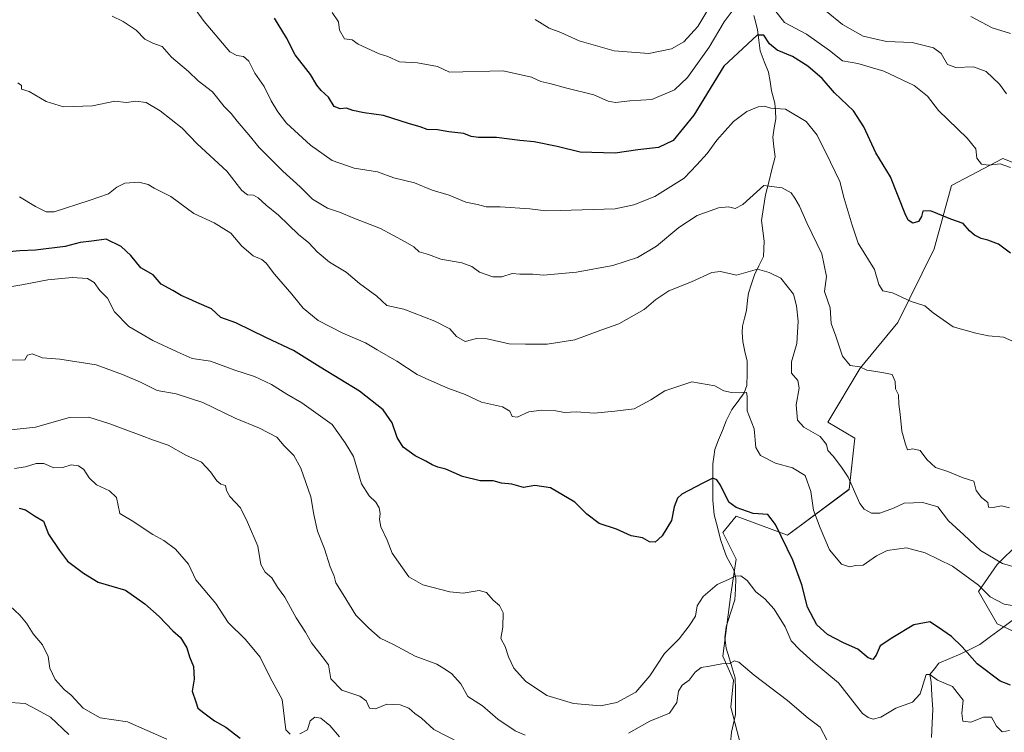
# Model space of a CAD drawing. Units: metres. Extents: x 645166 to 648647, y 4720700 to 4723086.
# Drawn here: x 648009 to 648353, y 4721444 to 4721693 of the extents above; entities that cross this region are included whole.
import ezdxf

# ---------------------------------------------------------------- set-up
doc = ezdxf.new("R2010")
doc.units = ezdxf.units.M
doc.header["$MEASUREMENT"] = 0
for name, color, linetype, lineweight in [('Arbolado forestal CxS', 92, 'Continuous', 0), ('Corriente natural lineal', 142, 'Continuous', 13), ('Curva de nivel maestra', 36, 'Continuous', 30), ('Curva de nivel normal', 36, 'Continuous', 0), ('Matorral CxS', 135, 'Continuous', 0)]:
    doc.layers.add(name, color=color, linetype=linetype, lineweight=lineweight)

# ---------------------------------------------------------------- blocks, each defined once
blk = doc.blocks.new('*U151')
at = {"layer": 'Arbolado forestal CxS', "color": 92, "linetype": 'Continuous', "lineweight": 0}
for points in [[(648366.3133, 4721638.8563, 705.3123), (648352.2095, 4721644.5001, 704.9277), (648334.3435, 4721635.0933, 701.7504), (648328.2953, 4721612.9327, 697.8133), (648315.5371, 4721587.1211, 692.9953), (648302.3729, 4721571.1303, 689.4767), (648291.0887, 4721552.3187, 686.2125), (648300.4917, 4721546.6747, 686.8045), (648298.6115, 4721528.8019, 685.5955), (648276.9845, 4721512.8113, 676.5818), (648259.1185, 4721519.3961, 673.7613), (648254.4177, 4721513.7521, 672.1773), (648259.1183, 4721504.3463, 670.7051), (648257.2373, 4721492.1175, 668.3977), (648254.4171, 4721470.4839, 664.9062), (648258.1779, 4721462.0179, 664.0745), (648257.2369, 4721452.6113, 662.255), (648263.8025, 4721427.0717, 658.3406)], [(648383.2375, 4721466.7209, 676.0841), (648350.3269, 4721481.7707, 677.8818), (648343.7451, 4721493.0585, 679.5409), (648350.3271, 4721502.4643, 683.6317), (648357.8501, 4721509.9903, 687.3131)]]:
    blk.add_polyline3d(points, dxfattribs=at)
blk = doc.blocks.new('*U153')
at = {"layer": 'Matorral CxS', "color": 135, "linetype": 'Continuous', "lineweight": 0}
for points in [[(648263.8025, 4721427.0717, 658.3406), (648257.2369, 4721452.6113, 662.255), (648258.1779, 4721462.0179, 664.0745), (648254.4171, 4721470.4839, 664.9062), (648257.2373, 4721492.1175, 668.3977), (648259.1183, 4721504.3463, 670.7051), (648254.4177, 4721513.7521, 672.1773), (648259.1185, 4721519.3961, 673.7613), (648276.9845, 4721512.8113, 676.5818), (648298.6115, 4721528.8019, 685.5955), (648300.4917, 4721546.6747, 686.8045), (648291.0887, 4721552.3187, 686.2125), (648302.3729, 4721571.1303, 689.4767), (648315.5371, 4721587.1211, 692.9953), (648328.2953, 4721612.9327, 697.8133), (648334.3435, 4721635.0933, 701.7504), (648352.2095, 4721644.5001, 704.9277), (648366.3133, 4721638.8563, 705.3123)], [(648357.8501, 4721509.9903, 687.3131), (648350.3271, 4721502.4643, 683.6317), (648343.7451, 4721493.0585, 679.5409), (648350.3269, 4721481.7707, 677.8818), (648383.2375, 4721466.7209, 676.0841)]]:
    blk.add_polyline3d(points, dxfattribs=at)
blk = doc.blocks.new('*U163')
at = {"layer": 'Arbolado forestal CxS', "color": 92, "linetype": 'Continuous', "lineweight": 0}
for points in [[(648366.31, 4721638.86, 705.31), (648352.21, 4721644.5, 704.93), (648334.34, 4721635.09, 701.75), (648328.3, 4721612.93, 697.81), (648315.54, 4721587.12, 693), (648302.37, 4721571.13, 689.48), (648291.09, 4721552.32, 686.21), (648300.49, 4721546.67, 686.8), (648298.61, 4721528.8, 685.6), (648276.98, 4721512.81, 676.58), (648259.12, 4721519.4, 673.76), (648254.42, 4721513.75, 672.18), (648259.12, 4721504.35, 670.71), (648257.24, 4721492.12, 668.4), (648254.42, 4721470.48, 664.91), (648258.18, 4721462.02, 664.07), (648257.24, 4721452.61, 662.25), (648263.8, 4721427.07, 658.34), (648236.54, 4721417.34, 655.16)], [(648357.85, 4721509.99, 687.31), (648350.33, 4721502.46, 683.63), (648343.75, 4721493.06, 679.54), (648350.33, 4721481.77, 677.88), (648383.24, 4721466.72, 676.08)]]:
    blk.add_polyline3d(points, dxfattribs=at)
blk = doc.blocks.new('*U171')
at = {"layer": 'Matorral CxS', "color": 135, "linetype": 'Continuous', "lineweight": 0}
for points in [[(648366.31, 4721638.86, 705.31), (648352.21, 4721644.5, 704.93), (648334.34, 4721635.09, 701.75), (648328.3, 4721612.93, 697.81), (648315.54, 4721587.12, 693), (648302.37, 4721571.13, 689.48), (648291.09, 4721552.32, 686.21), (648300.49, 4721546.67, 686.8), (648298.61, 4721528.8, 685.6), (648276.98, 4721512.81, 676.58), (648259.12, 4721519.4, 673.76), (648254.42, 4721513.75, 672.18), (648259.12, 4721504.35, 670.71), (648257.24, 4721492.12, 668.4), (648254.42, 4721470.48, 664.91), (648258.18, 4721462.02, 664.07), (648257.24, 4721452.61, 662.25), (648263.8, 4721427.07, 658.34), (648236.54, 4721417.34, 655.16)], [(648357.85, 4721509.99, 687.31), (648350.33, 4721502.46, 683.63), (648343.75, 4721493.06, 679.54), (648350.33, 4721481.77, 677.88), (648383.24, 4721466.72, 676.08)]]:
    blk.add_polyline3d(points, dxfattribs=at)

msp = doc.modelspace()

# ---------------------------------------------------------------- linework, layer by layer
at = {"layer": 'Corriente natural lineal', "color": 142, "linetype": 'Continuous', "lineweight": 13}
for points in [[(648265.29, 4721694.48, 701.92), (648265.93, 4721692, 701.13), (648266.58, 4721689.51, 700.3), (648267, 4721685.85, 699.54), (648267.43, 4721682.18, 698.73), (648268.88, 4721678.45, 697.71), (648270.34, 4721674.72, 696.91), (648270.9, 4721671.45, 696.33), (648271.46, 4721668.17, 695.83), (648272.64, 4721663.83, 695.17), (648272.76, 4721661.1, 694.7), (648272.88, 4721658.38, 694.23), (648272.38, 4721655.19, 693.54), (648271.88, 4721651.99, 692.97), (648272.27, 4721648.53, 692.55), (648272.66, 4721645.07, 691.96), (648271.57, 4721640.66, 691.05), (648270.47, 4721636.24, 690.26), (648269.37, 4721631.83, 689.54), (648268.62, 4721627.34, 688.89), (648267.87, 4721622.86, 688.22), (648268.38, 4721619.23, 687.73), (648268.89, 4721615.61, 686.95), (648268.74, 4721612.91, 686.3), (648268.58, 4721610.2, 685.66), (648267, 4721607.02, 685.01), (648265.42, 4721603.84, 684.51), (648264.38, 4721600.63, 684.15), (648263.33, 4721597.43, 683.79), (648263, 4721595, 683.5), (648262.67, 4721591.36, 682.99), (648261.99, 4721588.61, 682.54), (648261.31, 4721585.85, 682.21), (648261.14, 4721583.64, 681.98), (648261.37, 4721580.48, 681.73), (648262.15, 4721577.03, 681.39), (648262.94, 4721573.59, 681.01), (648262.86, 4721569.35, 680.57), (648262.77, 4721565.12, 680.2), (648261.87, 4721562.54, 679.98), (648259.73, 4721559.65, 679.82), (648257.59, 4721556.76, 679.46), (648255.55, 4721552.77, 678.7), (648254.24, 4721549.43, 677.76), (648252.92, 4721546.09, 677.12), (648251.6, 4721542.75, 676.38), (648251.29, 4721540.21, 675.92), (648250.97, 4721537.67, 675.5), (648250.97, 4721533.45, 674.83), (648250.97, 4721529.22, 674.35), (648250.97, 4721525, 673.9), (648251.19, 4721522.42, 673.64), (648251.41, 4721519.84, 673.44), (648252.49, 4721515.54, 673), (648253.57, 4721511.23, 672.38), (648254.65, 4721508.26, 671.86), (648255.73, 4721505.29, 671.23), (648257.01, 4721502.98, 670.81), (648258.28, 4721500.67, 670.39), (648258.93, 4721497.6, 669.79), (648258.79, 4721493.89, 669.12), (648258.65, 4721490.18, 668.52), (648257.12, 4721485.46, 667.64), (648255.58, 4721480.74, 666.88), (648255.13, 4721477, 666.3), (648255.57, 4721473.27, 665.59), (648256.64, 4721469.81, 665.04), (648257.7, 4721466.35, 664.65), (648258.77, 4721462.9, 664.21), (648258.81, 4721458.62, 663.6), (648258.84, 4721454.35, 662.9), (648258.88, 4721450.07, 662.19), (648258.16, 4721446.94, 661.76), (648257.45, 4721443.82, 661.38), (648257.06, 4721440.14, 660.87)], [(648355.49, 4721482.98, 678.52), (648351.74, 4721480.17, 678.02), (648347.99, 4721477.36, 677.3), (648344.24, 4721474.55, 676.44), (648340.91, 4721472.88, 675.61), (648337.58, 4721471.21, 674.53), (648333.74, 4721469.63, 673.34), (648329.91, 4721468.06, 672.2), (648328.33, 4721466.07, 671.28), (648326.74, 4721464.08, 670.39), (648327.16, 4721461.5, 669.42), (648327.48, 4721456.74, 667.78), (648327.8, 4721451.97, 666.93), (648327.58, 4721447, 666.22), (648327.37, 4721442.03, 665.4)]]:
    msp.add_polyline3d(points, dxfattribs=at)
at = {"layer": 'Curva de nivel maestra', "color": 36, "linetype": 'Continuous', "lineweight": 30}
for points in [[(648354.99, 4721611.45, 700), (648350.71, 4721614.56, 700), (648347.03, 4721615.98, 700), (648344.64, 4721616.51, 700), (648342.39, 4721617.69, 700), (648340.65, 4721619.24, 700), (648338.44, 4721621.74, 700), (648334.04, 4721623.24, 700), (648326.93, 4721626.25, 700), (648324.25, 4721626.09, 700), (648323.82, 4721624.27, 700), (648322.74, 4721622.52, 700), (648320.77, 4721621.93, 700), (648319.21, 4721622.96, 700), (648318.08, 4721625.18, 700), (648312.95, 4721638.14, 700), (648307.9, 4721646.44, 700), (648303.71, 4721655.58, 700), (648300.09, 4721661.19, 700), (648293.47, 4721667.44, 700), (648289.07, 4721672.52, 700), (648284.07, 4721676.85, 700), (648278.74, 4721680.15, 700), (648273.42, 4721682.34, 700), (648270.74, 4721684.66, 700), (648268.74, 4721687.59, 700), (648266.43, 4721687.67, 700), (648254.74, 4721676.75, 700), (648244.24, 4721659.68, 700), (648237.04, 4721650.8, 700), (648231.88, 4721648.39, 700), (648224.67, 4721647.54, 700), (648216.81, 4721646.35, 700), (648204.54, 4721646.74, 700), (648196.47, 4721648.67, 700), (648188.48, 4721650.39, 700), (648183.48, 4721650.82, 700), (648175.31, 4721651.88, 700), (648169.02, 4721651.89, 700), (648166.52, 4721652.26, 700), (648163.94, 4721653.28, 700), (648158.71, 4721653.86, 700), (648154.65, 4721654.5, 700), (648151.11, 4721654.66, 700), (648148.68, 4721655.62, 700), (648144.86, 4721656.64, 700), (648135.8, 4721659.56, 700), (648129.13, 4721660.47, 700), (648125.11, 4721661.31, 700), (648122.89, 4721662.16, 700), (648120.74, 4721661.89, 700), (648118.63, 4721662.74, 700), (648116.61, 4721665.97, 700), (648114.08, 4721668.24, 700), (648112.5, 4721670.2, 700), (648110.34, 4721673.88, 700), (648104.95, 4721680.82, 700), (648101.89, 4721686.76, 700), (648097.79, 4721693.58, 700)], [(648354.92, 4721460.27, 675), (648351.34, 4721461.71, 675), (648343.32, 4721467.72, 675), (648338.1, 4721473.7, 675), (648334.31, 4721477.31, 675), (648329.72, 4721480.42, 675), (648326.73, 4721482.46, 675), (648321.12, 4721481.39, 675), (648313.79, 4721476.96, 675), (648309.36, 4721474.04, 675), (648307.95, 4721470.76, 675), (648306.78, 4721469.29, 675), (648305.21, 4721469.87, 675), (648301.57, 4721472.86, 675), (648296.54, 4721475.09, 675), (648291.04, 4721478, 675), (648287.24, 4721481.43, 675), (648284.04, 4721487.57, 675), (648282.06, 4721495.4, 675), (648278.91, 4721503.99, 675), (648272.86, 4721516.52, 675), (648270.13, 4721519.95, 675), (648265.04, 4721520.39, 675), (648259.02, 4721522.4, 675), (648256.48, 4721524.27, 675), (648253.56, 4721530.31, 675), (648252.34, 4721532.1, 675), (648250.91, 4721532.72, 675), (648247.4, 4721531, 675), (648240.12, 4721527.16, 675), (648238.59, 4721525.66, 675), (648237.37, 4721522.64, 675), (648236.52, 4721517.9, 675), (648233.16, 4721512.53, 675), (648230.73, 4721510.3, 675), (648228.73, 4721510.4, 675), (648226.34, 4721511.84, 675), (648222.34, 4721512.55, 675), (648217.28, 4721514.84, 675), (648211.2, 4721516.82, 675), (648206.91, 4721520.13, 675), (648202.75, 4721524.29, 675), (648194.14, 4721529.38, 675), (648188.77, 4721530.17, 675), (648184.73, 4721529.42, 675), (648180.73, 4721530.64, 675), (648177.04, 4721530.96, 675), (648174.15, 4721531.75, 675), (648169.58, 4721531.79, 675), (648163.47, 4721533.34, 675), (648157.63, 4721535.84, 675), (648154.8, 4721536.51, 675), (648152.8, 4721537.36, 675), (648150.65, 4721538.66, 675), (648146.84, 4721540.56, 675), (648142.71, 4721543.56, 675), (648140.6, 4721546.88, 675), (648138.83, 4721552.06, 675), (648135.72, 4721556.6, 675), (648127.44, 4721563.1, 675), (648113.64, 4721571.56, 675), (648104.42, 4721577.41, 675), (648094.98, 4721581.77, 675), (648084.2, 4721587.07, 675), (648078.97, 4721588.89, 675), (648075.7, 4721591.92, 675), (648070.55, 4721594.15, 675), (648067.78, 4721595.48, 675), (648065.1, 4721596.64, 675), (648062.25, 4721598.31, 675), (648058.19, 4721600.6, 675), (648055.38, 4721603.82, 675), (648051.07, 4721606.27, 675), (648047.58, 4721610.56, 675), (648044.19, 4721613.78, 675), (648038.9, 4721616.33, 675), (648033.93, 4721615.64, 675), (648029.88, 4721615.08, 675), (648024.55, 4721613.76, 675), (648014.25, 4721612.49, 675), (648008.72, 4721612.27, 675), (648005.01, 4721611.84, 675)], [(648008.57, 4721522.25, 650), (648010.71, 4721521.62, 650), (648013.83, 4721519.56, 650), (648016.98, 4721517.64, 650), (648018.74, 4721513.14, 650), (648022.56, 4721507.43, 650), (648025.45, 4721503.66, 650), (648030.98, 4721499.52, 650), (648036.15, 4721496.35, 650), (648045.62, 4721493.5, 650), (648052.48, 4721488.72, 650), (648057.48, 4721484.36, 650), (648062.17, 4721479.26, 650), (648064.85, 4721476.95, 650), (648067.06, 4721473.31, 650), (648068.06, 4721470.2, 650), (648069.38, 4721466.85, 650), (648069.72, 4721462.42, 650), (648069.01, 4721458.26, 650), (648070.24, 4721454.52, 650), (648070.9, 4721452.24, 650), (648073.02, 4721450.65, 650), (648076.73, 4721447.89, 650), (648080.73, 4721445.58, 650), (648085.76, 4721441.74, 650)]]:
    msp.add_polyline3d(points, dxfattribs=at)
at = {"layer": 'Curva de nivel normal', "color": 36, "linetype": 'Continuous', "lineweight": 0}
for points in [[(648259.74, 4721714.28, 710), (648245.67, 4721690.63, 710), (648240.82, 4721685.29, 710), (648236.51, 4721682.84, 710), (648228.52, 4721681.28, 710), (648216.49, 4721682.16, 710), (648204.2, 4721685.71, 710), (648197.8, 4721688.61, 710), (648193.7, 4721690.11, 710), (648188.81, 4721693.17, 710)], [(648356.44, 4721580.3, 695), (648352.52, 4721582.05, 695), (648347.3, 4721582.49, 695), (648342.81, 4721583.44, 695), (648334.92, 4721585.69, 695), (648327.88, 4721590.56, 695), (648324.99, 4721592.97, 695), (648320.25, 4721594.55, 695), (648313.74, 4721597.55, 695), (648310.3, 4721598.17, 695), (648308.94, 4721600.47, 695), (648307.44, 4721605.71, 695), (648301.74, 4721614.89, 695), (648299.59, 4721621.19, 695), (648296.8, 4721630.46, 695), (648295.35, 4721636.5, 695), (648292.02, 4721643.27, 695), (648287.34, 4721652.7, 695), (648283.55, 4721657.45, 695), (648276.3, 4721661.82, 695), (648271.21, 4721662.1, 695), (648268.84, 4721662.76, 695), (648266.81, 4721662.63, 695), (648262.81, 4721661, 695), (648258.1, 4721657.43, 695), (648252.37, 4721650.94, 695), (648248.92, 4721646.27, 695), (648245.3, 4721642.27, 695), (648240.86, 4721637.6, 695), (648230.7, 4721631.18, 695), (648223.3, 4721628.35, 695), (648216.73, 4721626.87, 695), (648197.56, 4721626.27, 695), (648192.54, 4721626.2, 695), (648187, 4721626.94, 695), (648176.56, 4721627.63, 695), (648171.72, 4721627.58, 695), (648168.63, 4721628.37, 695), (648164.66, 4721629.22, 695), (648158.8, 4721631.68, 695), (648152.81, 4721633.48, 695), (648146.72, 4721635.96, 695), (648139.46, 4721637.76, 695), (648133.76, 4721639.84, 695), (648125.55, 4721641.09, 695), (648117.89, 4721643.76, 695), (648110.32, 4721649.19, 695), (648101.97, 4721656.84, 695), (648098.96, 4721660.87, 695), (648096.62, 4721664.63, 695), (648094.1, 4721669.72, 695), (648090.84, 4721674.37, 695), (648088.72, 4721678.59, 695), (648086.85, 4721680.22, 695), (648084.62, 4721680.5, 695), (648082.15, 4721681.77, 695), (648073.14, 4721692.43, 695), (648067.8, 4721699.82, 695)], [(648259.41, 4721698.37, 705), (648254.88, 4721692.34, 705), (648249.63, 4721683.48, 705), (648242.04, 4721672.82, 705), (648237.5, 4721668.52, 705), (648229.59, 4721665.17, 705), (648221.88, 4721664.64, 705), (648216.9, 4721664.1, 705), (648214.29, 4721664.6, 705), (648209.39, 4721666.83, 705), (648199.86, 4721669.1, 705), (648193.9, 4721670.74, 705), (648190.86, 4721671.42, 705), (648187.56, 4721672.91, 705), (648177.6, 4721675.14, 705), (648158.89, 4721674.68, 705), (648154.73, 4721676.66, 705), (648147.69, 4721677.96, 705), (648141.45, 4721678.35, 705), (648137.32, 4721680.2, 705), (648134.32, 4721681.16, 705), (648126.98, 4721684.49, 705), (648124.86, 4721686.06, 705), (648122.2, 4721686.4, 705), (648120.5, 4721689.42, 705), (648120.07, 4721692.33, 705), (648117.94, 4721695.56, 705)], [(648354.89, 4721641.32, 705), (648351.34, 4721642.59, 705), (648347.22, 4721642.15, 705), (648344.75, 4721642.55, 705), (648343.15, 4721644.65, 705), (648342.77, 4721647.84, 705), (648339.8, 4721651.64, 705), (648329.74, 4721661.34, 705), (648325.93, 4721666.29, 705), (648321.24, 4721670.08, 705), (648310.67, 4721675.08, 705), (648301.56, 4721677.7, 705), (648296.18, 4721678.7, 705), (648291.65, 4721682.24, 705), (648283.69, 4721688.04, 705), (648276, 4721692.1, 705), (648272.55, 4721696.35, 705)], [(648353.54, 4721667.08, 710), (648351.12, 4721670.56, 710), (648346.49, 4721674.94, 710), (648341.96, 4721676.55, 710), (648335.79, 4721676.31, 710), (648332.87, 4721677.37, 710), (648330.66, 4721681.19, 710), (648328.05, 4721683.16, 710), (648320.62, 4721685.11, 710), (648311.64, 4721685.42, 710), (648303.4, 4721687.26, 710), (648296.22, 4721691.42, 710), (648290.54, 4721696.08, 710)], [(648040.97, 4721694.25, 690), (648044.91, 4721692.43, 690), (648049.45, 4721689.4, 690), (648052.38, 4721686.26, 690), (648055.27, 4721684.81, 690), (648058.48, 4721683.68, 690), (648061.73, 4721679.96, 690), (648067.67, 4721674.97, 690), (648071.09, 4721671.71, 690), (648076.04, 4721667.81, 690), (648080.1, 4721662.7, 690), (648082.61, 4721660.29, 690), (648084.64, 4721657.62, 690), (648088.78, 4721652.84, 690), (648092.33, 4721648.34, 690), (648100.63, 4721640.08, 690), (648106.7, 4721634.57, 690), (648110.99, 4721630.28, 690), (648116.31, 4721627.19, 690), (648120.43, 4721625.72, 690), (648125.41, 4721623.61, 690), (648134.82, 4721620.03, 690), (648143.44, 4721615.31, 690), (648146.39, 4721613.6, 690), (648148.35, 4721611.89, 690), (648151.55, 4721610.92, 690), (648155.84, 4721609.35, 690), (648163.23, 4721608.03, 690), (648166.69, 4721606.72, 690), (648169.4, 4721604.76, 690), (648174.06, 4721603.16, 690), (648177.16, 4721603.16, 690), (648180.78, 4721604.33, 690), (648183.49, 4721604.08, 690), (648188.06, 4721604.06, 690), (648191.73, 4721603.71, 690), (648203.22, 4721604.72, 690), (648216.02, 4721607.12, 690), (648224.55, 4721609.91, 690), (648231.22, 4721613.88, 690), (648239, 4721620.42, 690), (648245.45, 4721624.6, 690), (648252.93, 4721627.2, 690), (648256.38, 4721627.66, 690), (648258.68, 4721627.05, 690), (648261.35, 4721628.43, 690), (648268.74, 4721635.08, 690), (648275.18, 4721634.25, 690), (648278.24, 4721632.55, 690), (648279.53, 4721630.65, 690), (648281.25, 4721627.86, 690), (648283.71, 4721621.96, 690), (648288.95, 4721611.2, 690), (648290.65, 4721603.28, 690), (648289.95, 4721598.02, 690), (648291.94, 4721592.27, 690), (648292.27, 4721586.8, 690), (648293.94, 4721582.4, 690), (648296.19, 4721575.36, 690), (648298.92, 4721572.12, 690), (648302.23, 4721571.63, 690), (648304.71, 4721570.5, 690), (648307.14, 4721570.16, 690), (648310.63, 4721569.53, 690), (648313.58, 4721568.95, 690), (648314.59, 4721566.46, 690), (648314.71, 4721563.99, 690), (648315.83, 4721561.86, 690), (648315.89, 4721558.55, 690), (648316.36, 4721555.12, 690), (648317, 4721549.12, 690), (648318.29, 4721544.63, 690), (648318.94, 4721542.64, 690), (648320.83, 4721542.94, 690), (648323.34, 4721542.35, 690), (648325.73, 4721539.26, 690), (648328.74, 4721536.47, 690), (648333.03, 4721535.02, 690), (648338.42, 4721532.81, 690), (648342.15, 4721531.68, 690), (648342.94, 4721528.4, 690), (648344.84, 4721525.92, 690), (648346.98, 4721524.19, 690), (648347.22, 4721522.59, 690), (648348.92, 4721522.39, 690), (648351.79, 4721523.01, 690), (648354.59, 4721522.36, 690)], [(648354.9, 4721688.27, 715), (648348.5, 4721690.17, 715), (648341.07, 4721694.22, 715)], [(648358.54, 4721500.94, 685), (648352.18, 4721502.84, 685), (648344.41, 4721507.42, 685), (648338.58, 4721512.9, 685), (648333.29, 4721517.8, 685), (648329.6, 4721522.68, 685), (648324.33, 4721524.2, 685), (648317.74, 4721523.99, 685), (648314, 4721522.26, 685), (648309.31, 4721520.49, 685), (648306.32, 4721520.41, 685), (648303.77, 4721521.86, 685), (648302.29, 4721523.79, 685), (648298.22, 4721533.08, 685), (648295.84, 4721536.51, 685), (648292.97, 4721540.38, 685), (648291.08, 4721542.41, 685), (648290.64, 4721544.51, 685), (648288.42, 4721547.28, 685), (648282.69, 4721550.56, 685), (648280.56, 4721552.95, 685), (648280.07, 4721558.37, 685), (648281.12, 4721564.18, 685), (648280.65, 4721566.85, 685), (648278.37, 4721569.4, 685), (648278.39, 4721573.38, 685), (648280.24, 4721579.77, 685), (648280.73, 4721587.59, 685), (648280.13, 4721592.98, 685), (648279.05, 4721597.03, 685), (648274.66, 4721602.69, 685), (648270.58, 4721604.66, 685), (648266.48, 4721605.76, 685), (648259.19, 4721603.76, 685), (648253.59, 4721604.99, 685), (648250.62, 4721604.69, 685), (648243.5, 4721601.36, 685), (648235.54, 4721598.22, 685), (648231.02, 4721595.18, 685), (648226.9, 4721591.64, 685), (648218.02, 4721586.68, 685), (648211.73, 4721584.46, 685), (648202.73, 4721581.11, 685), (648193.06, 4721579.53, 685), (648185.4, 4721579.52, 685), (648179.73, 4721579.64, 685), (648172.06, 4721581.43, 685), (648168.3, 4721581.55, 685), (648164.38, 4721580.47, 685), (648161.29, 4721582.29, 685), (648159.06, 4721584.88, 685), (648153.78, 4721587.65, 685), (648142.89, 4721591.8, 685), (648136.96, 4721593.04, 685), (648133.52, 4721596.38, 685), (648127.46, 4721600.8, 685), (648122.81, 4721604.78, 685), (648116.99, 4721608.2, 685), (648112.62, 4721611.83, 685), (648109.77, 4721614.98, 685), (648106.09, 4721617.96, 685), (648099.17, 4721624.67, 685), (648094.81, 4721628.2, 685), (648092.02, 4721630.78, 685), (648090.45, 4721631.71, 685), (648088.33, 4721631.8, 685), (648086.33, 4721633.36, 685), (648081.07, 4721640.05, 685), (648070.75, 4721649.59, 685), (648065.48, 4721655.12, 685), (648057.76, 4721661.23, 685), (648052.86, 4721664.05, 685), (648049.34, 4721664.54, 685), (648046.03, 4721664.07, 685), (648041.97, 4721664.52, 685), (648034.16, 4721662.87, 685), (648024.02, 4721662.56, 685), (648017.89, 4721664.43, 685), (648012.04, 4721667.92, 685), (648009.3, 4721668.7, 685), (648009.3, 4721670.05, 685), (648008.07, 4721670.93, 685)], [(648357.6, 4721487.81, 680), (648352.68, 4721488.66, 680), (648347.85, 4721491.25, 680), (648343.74, 4721495.27, 680), (648334.67, 4721501.98, 680), (648325.06, 4721506.58, 680), (648318.61, 4721508.31, 680), (648311.85, 4721507.39, 680), (648308.07, 4721505.58, 680), (648303.45, 4721502.22, 680), (648300.93, 4721502.14, 680), (648298.71, 4721501.73, 680), (648295.9, 4721502.63, 680), (648291.74, 4721507.6, 680), (648288.46, 4721515.33, 680), (648286.08, 4721521.51, 680), (648285.14, 4721528.09, 680), (648283.23, 4721533.64, 680), (648278.74, 4721536.3, 680), (648272.78, 4721537.93, 680), (648267.57, 4721540.68, 680), (648265.98, 4721543.4, 680), (648265.39, 4721549.94, 680), (648262.86, 4721556.27, 680), (648262.96, 4721561.4, 680), (648262.64, 4721562.7, 680), (648261.83, 4721562.83, 680), (648257.41, 4721562.63, 680), (648254.74, 4721563.29, 680), (648251.63, 4721565.02, 680), (648243.62, 4721566.36, 680), (648234.14, 4721563.27, 680), (648229.29, 4721560.05, 680), (648223.45, 4721556.96, 680), (648216.64, 4721556.14, 680), (648209.5, 4721555.4, 680), (648203.22, 4721555.94, 680), (648199.08, 4721555.68, 680), (648196.09, 4721556.2, 680), (648191.07, 4721556.51, 680), (648186.61, 4721555.9, 680), (648182.57, 4721554.08, 680), (648180.82, 4721554.31, 680), (648179.93, 4721556.12, 680), (648177.38, 4721557.61, 680), (648170.11, 4721559.24, 680), (648164.39, 4721561.94, 680), (648158.37, 4721564.13, 680), (648151.7, 4721567.08, 680), (648147.54, 4721568.98, 680), (648140.46, 4721573.62, 680), (648133.67, 4721577.6, 680), (648129.55, 4721580.06, 680), (648121.62, 4721583.42, 680), (648113.04, 4721587.81, 680), (648107.73, 4721592.2, 680), (648103.83, 4721597.06, 680), (648097.73, 4721604.09, 680), (648094.88, 4721607.85, 680), (648093.29, 4721609.16, 680), (648090.31, 4721610.52, 680), (648086.36, 4721613.9, 680), (648082.5, 4721618.38, 680), (648076.68, 4721622.04, 680), (648069.54, 4721625.28, 680), (648061.5, 4721631.26, 680), (648055.67, 4721634.11, 680), (648053.6, 4721635.46, 680), (648050.38, 4721636.2, 680), (648045.42, 4721635.83, 680), (648042.66, 4721634.54, 680), (648039.76, 4721632.14, 680), (648032.98, 4721629.8, 680), (648020.69, 4721625.87, 680), (648017.94, 4721625.87, 680), (648014.27, 4721627.77, 680), (648008.61, 4721631.14, 680)], [(648002.4, 4721599.1, 670), (648009.4, 4721600.27, 670), (648018.54, 4721602.07, 670), (648027, 4721602.89, 670), (648032.4, 4721602.48, 670), (648034.74, 4721601.1, 670), (648036.72, 4721598.31, 670), (648039.38, 4721595.65, 670), (648041.81, 4721590.86, 670), (648046.88, 4721585.76, 670), (648055.24, 4721580.84, 670), (648063.76, 4721576.88, 670), (648068.98, 4721574.58, 670), (648075.41, 4721573.62, 670), (648083.88, 4721570.42, 670), (648090.76, 4721568.21, 670), (648096.66, 4721565.5, 670), (648102.02, 4721562.05, 670), (648107.24, 4721559.11, 670), (648117.92, 4721551.46, 670), (648122.47, 4721545.04, 670), (648125.39, 4721540.27, 670), (648128.19, 4721530.73, 670), (648130.78, 4721526.53, 670), (648133.16, 4721524.26, 670), (648134.34, 4721522.3, 670), (648134.71, 4721520.38, 670), (648134.39, 4721518.3, 670), (648134.89, 4721515.71, 670), (648137.09, 4721511.03, 670), (648138.89, 4721506.51, 670), (648144.74, 4721498.25, 670), (648149.6, 4721495.38, 670), (648159.05, 4721492.9, 670), (648163.68, 4721492.49, 670), (648169.25, 4721493.44, 670), (648171.83, 4721492.71, 670), (648174.18, 4721490.05, 670), (648176.42, 4721488.12, 670), (648177.59, 4721485.59, 670), (648177.48, 4721480.6, 670), (648176.86, 4721476.59, 670), (648178.34, 4721473.88, 670), (648179.48, 4721470.26, 670), (648181.38, 4721466.21, 670), (648185.43, 4721461.68, 670), (648192.87, 4721456.68, 670), (648202.25, 4721453.89, 670), (648211.62, 4721453.12, 670), (648217.4, 4721454.22, 670), (648224.06, 4721457.82, 670), (648228.92, 4721463.62, 670), (648233.98, 4721471.39, 670), (648239.18, 4721476.48, 670), (648242.63, 4721481.09, 670), (648244.82, 4721484.48, 670), (648245.48, 4721488.02, 670), (648247.49, 4721491.29, 670), (648252.41, 4721495.51, 670), (648256.41, 4721497.3, 670), (648258.74, 4721498.45, 670), (648260.74, 4721498.5, 670), (648262.94, 4721496.97, 670), (648265.94, 4721492.93, 670), (648269.14, 4721490.48, 670), (648272.34, 4721486.86, 670), (648276.16, 4721480.67, 670), (648278.26, 4721475.78, 670), (648281.34, 4721472.68, 670), (648286, 4721468.45, 670), (648294.79, 4721461.13, 670), (648303.27, 4721450.45, 670), (648305.25, 4721449.03, 670), (648306.89, 4721448.4, 670), (648309.57, 4721449.15, 670), (648314.92, 4721452.22, 670), (648320.74, 4721454.33, 670), (648323.34, 4721457.3, 670), (648325.44, 4721464.06, 670), (648326.74, 4721464.08, 670), (648329.45, 4721462.03, 670), (648334.68, 4721459.79, 670), (648338.37, 4721455.09, 670), (648337.93, 4721450.56, 670), (648338.26, 4721447.75, 670), (648341.11, 4721447.36, 670), (648345.45, 4721449.08, 670), (648348.31, 4721449.17, 670), (648350.08, 4721445.94, 670), (648352.07, 4721443.94, 670), (648354.6, 4721444.51, 670)], [(648185.39, 4721442.84, 665), (648181.89, 4721444.31, 665), (648175.83, 4721448.4, 665), (648170.46, 4721453.1, 665), (648165.31, 4721456.4, 665), (648162.84, 4721460.72, 665), (648159.55, 4721464.42, 665), (648156.92, 4721466.12, 665), (648154.49, 4721467.64, 665), (648146.93, 4721470.44, 665), (648139.38, 4721474.55, 665), (648134.66, 4721476.71, 665), (648130.69, 4721480.23, 665), (648126.21, 4721484.75, 665), (648121.77, 4721491.98, 665), (648119.2, 4721496.08, 665), (648118.59, 4721498.46, 665), (648117.22, 4721501.68, 665), (648115.16, 4721508, 665), (648112.82, 4721514.16, 665), (648111.53, 4721519.99, 665), (648110.44, 4721526.22, 665), (648107, 4721536.21, 665), (648104.44, 4721540.65, 665), (648101.17, 4721544.04, 665), (648098.52, 4721547.06, 665), (648092.52, 4721550.19, 665), (648083.99, 4721553.71, 665), (648072.74, 4721559.13, 665), (648063.32, 4721562.17, 665), (648056.77, 4721563.42, 665), (648050.94, 4721566.25, 665), (648044.64, 4721568.92, 665), (648035.45, 4721572.36, 665), (648022.72, 4721574.36, 665), (648016.69, 4721574.74, 665), (648013.11, 4721576.22, 665), (648011.47, 4721575.67, 665), (648010.54, 4721574.08, 665), (647999.14, 4721573.97, 665)], [(648162.71, 4721439.99, 660), (648153.4, 4721444.77, 660), (648149.06, 4721448.77, 660), (648146.76, 4721450.4, 660), (648144.71, 4721452.23, 660), (648141.62, 4721453.47, 660), (648136.94, 4721453.64, 660), (648133.06, 4721452.01, 660), (648130.9, 4721452.27, 660), (648129.73, 4721454.84, 660), (648127.54, 4721456.42, 660), (648121.31, 4721458.52, 660), (648117.41, 4721462.57, 660), (648116.59, 4721467.47, 660), (648114.34, 4721470.3, 660), (648110.67, 4721475.08, 660), (648108.6, 4721478.8, 660), (648105.3, 4721483.81, 660), (648101.33, 4721491.06, 660), (648098.81, 4721494.6, 660), (648096.82, 4721497.85, 660), (648094.44, 4721499.84, 660), (648093, 4721502.53, 660), (648091.95, 4721508.94, 660), (648088.27, 4721517.29, 660), (648085.89, 4721522.37, 660), (648082.14, 4721526.35, 660), (648080.95, 4721528.43, 660), (648080.62, 4721530.18, 660), (648078.96, 4721530.64, 660), (648077.54, 4721531.78, 660), (648075.42, 4721534.96, 660), (648072.22, 4721538.26, 660), (648066.73, 4721540.7, 660), (648060.54, 4721544.25, 660), (648055.5, 4721546.02, 660), (648051.18, 4721547.66, 660), (648040.23, 4721551.76, 660), (648032.85, 4721554.03, 660), (648026.14, 4721553.96, 660), (648014.17, 4721550.57, 660), (648000.23, 4721549.04, 660)], [(648103.2, 4721443.16, 655), (648101.65, 4721444.71, 655), (648100.46, 4721455.3, 655), (648096.23, 4721463.02, 655), (648092.78, 4721470.09, 655), (648087.65, 4721476.26, 655), (648081.55, 4721482.21, 655), (648077.28, 4721488.82, 655), (648070.24, 4721497.13, 655), (648067.71, 4721502.66, 655), (648063.14, 4721507.87, 655), (648059.02, 4721510.92, 655), (648055.24, 4721512.95, 655), (648047.96, 4721517.81, 655), (648043.66, 4721520.34, 655), (648042.52, 4721525.94, 655), (648040.09, 4721528.3, 655), (648035.55, 4721530.42, 655), (648032.96, 4721532.77, 655), (648031.13, 4721535.77, 655), (648029.3, 4721537.02, 655), (648026.69, 4721537.36, 655), (648023.74, 4721536.44, 655), (648020.6, 4721536.32, 655), (648017.18, 4721537.84, 655), (648014.43, 4721537.88, 655), (648010.73, 4721536.68, 655), (648006.9, 4721536.14, 655)], [(648060.07, 4721441.43, 645), (648046.33, 4721447.52, 645), (648036.83, 4721448.84, 645), (648030.9, 4721452.32, 645), (648026.64, 4721456.82, 645), (648024.28, 4721458.83, 645), (648021.06, 4721462.27, 645), (648019.2, 4721466.27, 645), (648018.59, 4721470.32, 645), (648016.66, 4721474.45, 645), (648013.38, 4721478.32, 645), (648011.1, 4721482, 645), (648008.7, 4721484.84, 645), (648005.22, 4721488, 645)], [(648290.84, 4721441, 665), (648288.45, 4721445.65, 665), (648284.25, 4721448.78, 665), (648277.06, 4721454.92, 665), (648265.32, 4721463.85, 665), (648259.97, 4721468.32, 665), (648258.52, 4721468.84, 665), (648256.72, 4721467.9, 665), (648254.06, 4721467.8, 665), (648249.71, 4721467, 665), (648246.82, 4721466.54, 665), (648244.74, 4721464.84, 665), (648242.61, 4721462.11, 665), (648240.21, 4721460.28, 665), (648238.9, 4721458.25, 665), (648238.28, 4721454.21, 665), (648235.73, 4721450.47, 665), (648228.86, 4721447.68, 665), (648221.43, 4721443.51, 665)], [(648025.85, 4721443.05, 640), (648019.43, 4721449.12, 640), (648014.79, 4721451.7, 640), (648010.61, 4721453.94, 640), (648003.77, 4721454.41, 640)], [(648120.44, 4721442.26, 655), (648117.06, 4721446.16, 655), (648113.91, 4721448.78, 655), (648111.78, 4721449.12, 655), (648110.21, 4721447.78, 655), (648109.24, 4721444.74, 655), (648106.56, 4721443.26, 655)]]:
    msp.add_polyline3d(points, dxfattribs=at)

# ---------------------------------------------------------------- block references
at = {"layer": 'Arbolado forestal CxS', "color": 92, "linetype": 'Continuous', "lineweight": 0}
for name in ['*U151', '*U163']:
    msp.add_blockref(name, (0, 0), dxfattribs=at)
at = {"layer": 'Matorral CxS', "color": 135, "linetype": 'Continuous', "lineweight": 0}
for name in ['*U153', '*U171']:
    msp.add_blockref(name, (0, 0), dxfattribs=at)

doc.saveas('drawing.dxf')
